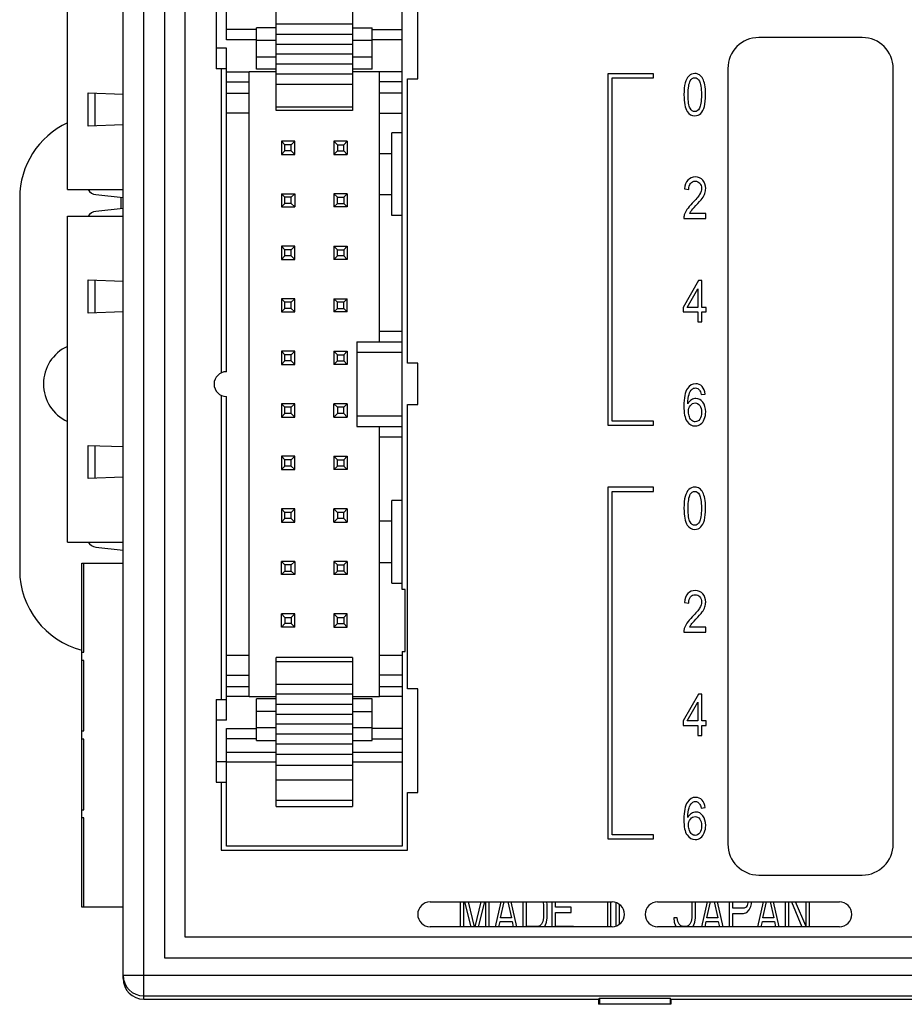
# Model space of a CAD drawing. Extents: x 0 to 390, y 0 to 268.
# Drawn here: x 125 to 168, y 111 to 158 of the extents above; entities that cross this region are included whole.
import ezdxf

# ---------------------------------------------------------------- set-up
doc = ezdxf.new("R2010")
doc.units = 0
doc.header["$MEASUREMENT"] = 0
doc.layers.add('1_外観図', color=7, linetype='CONTINUOUS')

msp = doc.modelspace()

# ---------------------------------------------------------------- linework, layer by layer
at = {"layer": '1_外観図', "color": 9, "linetype": 'Continuous'}
for p, q in [((130.888691, 110.894123), (130.888691, 170.394123)), ((136.338285, 157.784023), (134.888285, 157.784023)), ((141.938285, 157.784036), (143.388285, 157.784023)), ((137.288285, 157.258923), (136.338285, 157.258923)), ((141.938285, 157.258923), (140.988285, 157.258923)), ((136.338285, 156.458923), (137.288285, 156.458923)), ((140.988285, 156.458923), (141.938285, 156.458923)), ((134.888285, 155.734023), (135.988285, 155.734023)), ((143.388285, 155.734023), (142.288285, 155.734023)), ((134.888285, 155.247823), (135.988285, 155.247823)), ((143.388285, 155.247823), (142.288285, 155.247823)), ((128.535777, 153.125895), (128.535777, 154.702352)), ((134.888285, 154.706323), (135.988285, 154.706391)), ((143.388285, 154.706323), (142.288285, 154.706323)), ((135.988285, 153.733909), (134.888285, 153.733923)), ((142.288285, 153.733795), (143.388285, 153.733795)), ((128.535777, 144.085895), (128.535777, 145.662352)), ((143.388285, 143.184023), (142.288285, 143.184023)), ((141.188285, 142.184023), (143.388285, 142.184023)), ((143.388285, 139.084023), (141.188285, 139.084023)), ((142.288285, 138.084023), (143.388285, 138.084023)), ((128.535777, 136.085895), (128.535777, 137.662352)), ((127.988691, 127.674123), (127.988691, 131.979123)), ((127.988691, 123.864123), (127.988691, 127.274123)), ((134.888285, 127.534123), (135.988285, 127.534123)), ((137.288285, 127.223595), (140.988285, 127.223595)), ((142.288285, 127.534152), (143.388285, 127.534152)), ((134.888285, 126.561723), (135.988285, 126.561723)), ((143.388285, 126.561723), (142.288285, 126.561723)), ((134.888285, 126.020216), (135.988285, 126.020216)), ((142.288285, 126.020223), (143.388285, 126.020223)), ((135.988285, 125.534023), (134.888285, 125.534023)), ((143.388285, 125.534023), (142.288285, 125.534023)), ((137.288285, 124.809173), (136.338285, 124.809173)), ((140.988285, 124.809173), (141.938285, 124.809173)), ((137.288285, 124.009173), (136.338285, 124.009173)), ((141.938285, 124.00898), (140.988285, 124.00898)), ((127.988691, 120.054123), (127.988691, 123.464123)), ((136.338285, 123.484023), (134.888285, 123.484023)), ((141.938285, 123.484023), (143.388285, 123.484023)), ((137.288285, 121.504466), (140.988285, 121.504466)), ((140.988285, 120.502748), (137.288285, 120.502748)), ((127.988691, 115.349123), (127.988691, 119.654123)), ((129.888691, 112.051876), (179.388691, 112.051876)), ((130.888691, 111.052485), (178.388691, 111.052485))]:
    msp.add_line(p, q, dxfattribs=at)
at = {"layer": '1_外観図', "color": 7, "linetype": 'Continuous'}
for p, q in [((129.888691, 111.894733), (129.888691, 169.393514)), ((131.888691, 168.394123), (131.888691, 112.894123)), ((132.888691, 113.894123), (132.888691, 167.394123)), ((127.198691, 150.039123), (127.198691, 165.789123)), ((134.888285, 157.284023), (134.888285, 162.984023)), ((143.388285, 130.704023), (143.388285, 162.984023)), ((137.288285, 153.858926), (137.288285, 161.05406)), ((140.988285, 161.05406), (140.988285, 153.858923)), ((144.138691, 155.394123), (144.138691, 160.394123)), ((134.388285, 159.884023), (134.388285, 155.884023)), ((136.338285, 155.858923), (136.338285, 157.858923)), ((137.288285, 157.858923), (136.338285, 157.858923)), ((137.288285, 158.050423), (140.988285, 158.050423)), ((140.988285, 157.858923), (141.938285, 157.858923)), ((141.938285, 155.858923), (141.938285, 157.858923)), ((136.338285, 157.284023), (134.888285, 157.284023)), ((137.288285, 157.564423), (140.988285, 157.564423)), ((143.388285, 157.284023), (141.938285, 157.284023)), ((165.638691, 157.394123), (160.638691, 157.394123)), ((134.888285, 156.884023), (134.388285, 156.884023)), ((134.888285, 141.234123), (134.888285, 156.884023)), ((137.288285, 157.078523), (140.988285, 157.078523)), ((140.988285, 156.592523), (137.288285, 156.592523)), ((134.888285, 155.884023), (134.388285, 155.884023)), ((134.638691, 155.884023), (134.638691, 141.179579)), ((135.988285, 125.534023), (135.988285, 155.734023)), ((137.288285, 155.734023), (135.988285, 155.734023)), ((137.288285, 155.858923), (136.338285, 155.858923)), ((140.988285, 156.106523), (137.288285, 156.106523)), ((141.938285, 155.858923), (140.988285, 155.858923)), ((142.288285, 155.734023), (140.988285, 155.734023)), ((142.288285, 142.684023), (142.288285, 155.734023)), ((159.138691, 155.894123), (159.138691, 118.394123)), ((167.138691, 118.394123), (167.138691, 155.894123)), ((140.988285, 155.620623), (137.288285, 155.620623)), ((143.638691, 141.644123), (143.638691, 155.394123)), ((143.638691, 155.394123), (144.138691, 155.394123)), ((153.338691, 155.644123), (153.338691, 138.644123)), ((155.538691, 155.644123), (153.338691, 155.644123)), ((153.538691, 138.844123), (153.538691, 155.444123)), ((153.538691, 155.444123), (155.538691, 155.444123)), ((155.538691, 155.444123), (155.538691, 155.644123)), ((137.288285, 155.134623), (140.988285, 155.134623)), ((128.198691, 153.114123), (128.198691, 154.714123)), ((128.198691, 154.714123), (129.888691, 154.655107)), ((137.288285, 154.040326), (140.988285, 154.040326)), ((140.988285, 153.858923), (137.288285, 153.858923)), ((129.888691, 153.173139), (128.198691, 153.114123)), ((137.548691, 152.384023), (137.548691, 151.744023)), ((137.718691, 152.214023), (137.548691, 152.384023)), ((138.188691, 152.384023), (137.548691, 152.384023)), ((138.018691, 152.214023), (138.188691, 152.384023)), ((138.188691, 151.744023), (138.188691, 152.384023)), ((140.088691, 152.384023), (140.088691, 151.744023)), ((140.088691, 152.384023), (140.258691, 152.214023)), ((140.728691, 152.384023), (140.088691, 152.384023)), ((140.558691, 152.214023), (140.728691, 152.384023)), ((140.728691, 152.384023), (140.728691, 151.744023)), ((142.888285, 148.794023), (142.888285, 152.794023)), ((143.388285, 152.794023), (142.888285, 152.794023)), ((137.718691, 151.914023), (137.548691, 151.744023)), ((137.718691, 151.914023), (137.718691, 152.214023)), ((138.018691, 152.214023), (137.718691, 152.214023)), ((138.018691, 151.914023), (137.718691, 151.914023)), ((138.018691, 151.914023), (138.018691, 152.214023)), ((138.188691, 151.744023), (138.018691, 151.914023)), ((140.088691, 151.744023), (140.258691, 151.914023)), ((140.258691, 152.214023), (140.258691, 151.914023)), ((140.258691, 152.214023), (140.558691, 152.214023)), ((140.258691, 151.914023), (140.558691, 151.914023)), ((140.558691, 151.914023), (140.558691, 152.214023)), ((140.558691, 151.914023), (140.728691, 151.744023)), ((137.548691, 151.744023), (138.188691, 151.744023)), ((140.088691, 151.744023), (140.728691, 151.744023)), ((142.288285, 151.794023), (142.888285, 151.794023)), ((127.198691, 150.039123), (129.888691, 150.039123)), ((157.048104, 150.073864), (157.250014, 150.047943)), ((124.888691, 149.644123), (124.888691, 131.644123)), ((128.573572, 149.797757), (129.888691, 149.65264)), ((129.788691, 149.124572), (129.788691, 149.663675)), ((137.548691, 149.844023), (137.548691, 149.204023)), ((137.718691, 149.674023), (137.548691, 149.844023)), ((137.548691, 149.844023), (138.188691, 149.844023)), ((137.718691, 149.374023), (137.718691, 149.674023)), ((138.018691, 149.674023), (137.718691, 149.674023)), ((138.018691, 149.674023), (138.188691, 149.844023)), ((138.018691, 149.374023), (138.018691, 149.674023)), ((138.188691, 149.844023), (138.188691, 149.204023)), ((140.088691, 149.844023), (140.088691, 149.204023)), ((140.258691, 149.674023), (140.088691, 149.844023)), ((140.728691, 149.844023), (140.088691, 149.844023)), ((140.258691, 149.374023), (140.258691, 149.674023)), ((140.258691, 149.674023), (140.558691, 149.674023)), ((140.558691, 149.674023), (140.728691, 149.844023)), ((140.558691, 149.674023), (140.558691, 149.374023)), ((140.728691, 149.844023), (140.728691, 149.204023)), ((142.888285, 149.794023), (142.288285, 149.794023)), ((129.888691, 149.135606), (128.573572, 148.990489)), ((137.718691, 149.374023), (137.548691, 149.204023)), ((137.548691, 149.204023), (138.188691, 149.204023)), ((138.018691, 149.374023), (137.718691, 149.374023)), ((138.188691, 149.204023), (138.018691, 149.374023)), ((140.088691, 149.204023), (140.258691, 149.374023)), ((140.728691, 149.204023), (140.088691, 149.204023)), ((140.258691, 149.374023), (140.558691, 149.374023)), ((140.558691, 149.374023), (140.728691, 149.204023)), ((127.198691, 132.999123), (127.198691, 148.749123)), ((127.198691, 148.749123), (129.888691, 148.749123)), ((143.388285, 148.794023), (142.888285, 148.794023)), ((157.010997, 148.644123), (158.068568, 148.644123)), ((158.068568, 148.88014), (157.283848, 148.88014)), ((158.068568, 148.644123), (158.068568, 148.88014)), ((137.548691, 147.304023), (137.548691, 146.664023)), ((137.718691, 147.134023), (137.548691, 147.304023)), ((138.188691, 147.304023), (137.548691, 147.304023)), ((137.718691, 146.834023), (137.718691, 147.134023)), ((138.018691, 147.134023), (137.718691, 147.134023)), ((138.018691, 147.134023), (138.188691, 147.304023)), ((138.018691, 146.834023), (138.018691, 147.134023)), ((138.188691, 146.664023), (138.188691, 147.304023)), ((140.088691, 147.304023), (140.088691, 146.664023)), ((140.258691, 147.134023), (140.088691, 147.304023)), ((140.088691, 147.304023), (140.728691, 147.304023)), ((140.258691, 146.834023), (140.258691, 147.134023)), ((140.258691, 147.134023), (140.558691, 147.134023)), ((140.558691, 147.134023), (140.728691, 147.304023)), ((140.558691, 147.134023), (140.558691, 146.834023)), ((140.728691, 147.304023), (140.728691, 146.664023)), ((137.718691, 146.834023), (137.548691, 146.664023)), ((137.548691, 146.664023), (138.188691, 146.664023)), ((138.018691, 146.834023), (137.718691, 146.834023)), ((138.188691, 146.664023), (138.018691, 146.834023)), ((140.088691, 146.664023), (140.258691, 146.834023)), ((140.728691, 146.664023), (140.088691, 146.664023)), ((140.558691, 146.834023), (140.258691, 146.834023)), ((140.728691, 146.664023), (140.558691, 146.834023)), ((128.198691, 144.074123), (128.198691, 145.674123)), ((128.198691, 145.674123), (129.888691, 145.615107)), ((157.715499, 145.644123), (156.985349, 144.34808)), ((157.178527, 144.34808), (157.679482, 145.249853)), ((157.679482, 145.249853), (157.679482, 144.34808)), ((157.875935, 145.644123), (157.715499, 145.644123)), ((157.875935, 144.34808), (157.875935, 145.644123)), ((137.548691, 144.764023), (137.548691, 144.124023)), ((137.718691, 144.594023), (137.548691, 144.764023)), ((138.188691, 144.764023), (137.548691, 144.764023)), ((138.018691, 144.594023), (138.188691, 144.764023)), ((138.188691, 144.124023), (138.188691, 144.764023)), ((140.088691, 144.764023), (140.088691, 144.124023)), ((140.258691, 144.594023), (140.088691, 144.764023)), ((140.088691, 144.764023), (140.728691, 144.764023)), ((140.728691, 144.764023), (140.558691, 144.594023)), ((140.728691, 144.124023), (140.728691, 144.764023)), ((137.718691, 144.294023), (137.548691, 144.124023)), ((137.718691, 144.294023), (137.718691, 144.594023)), ((138.018691, 144.594023), (137.718691, 144.594023)), ((138.018691, 144.294023), (137.718691, 144.294023)), ((138.018691, 144.294023), (138.018691, 144.594023)), ((138.188691, 144.124023), (138.018691, 144.294023)), ((140.088691, 144.124023), (140.258691, 144.294023)), ((140.258691, 144.294023), (140.258691, 144.594023)), ((140.558691, 144.594023), (140.258691, 144.594023)), ((140.258691, 144.294023), (140.558691, 144.294023)), ((140.558691, 144.294023), (140.558691, 144.594023)), ((140.728691, 144.124023), (140.558691, 144.294023)), ((156.985349, 144.34808), (156.985349, 144.122977)), ((157.679482, 144.34808), (157.178527, 144.34808)), ((158.092033, 144.34808), (157.875935, 144.34808)), ((158.092033, 144.122977), (158.092033, 144.34808)), ((129.888691, 144.133139), (128.198691, 144.074123)), ((137.548691, 144.124023), (138.188691, 144.124023)), ((140.728691, 144.124023), (140.088691, 144.124023)), ((156.985349, 144.122977), (157.679482, 144.122977)), ((157.679482, 144.122977), (157.679482, 143.644123)), ((157.875935, 143.644123), (157.875935, 144.122977)), ((157.875935, 144.122977), (158.092033, 144.122977)), ((157.679482, 143.644123), (157.875935, 143.644123)), ((141.188285, 142.684023), (141.188285, 138.584023)), ((141.188285, 142.684023), (143.388285, 142.684023)), ((137.548691, 142.224023), (137.548691, 141.584023)), ((137.718691, 142.054023), (137.548691, 142.224023)), ((138.188691, 142.224023), (137.548691, 142.224023)), ((137.718691, 141.754023), (137.718691, 142.054023)), ((138.018691, 142.054023), (137.718691, 142.054023)), ((138.018691, 142.054023), (138.188691, 142.224023)), ((138.018691, 141.754023), (138.018691, 142.054023)), ((138.188691, 141.584023), (138.188691, 142.224023)), ((140.088691, 142.224023), (140.088691, 141.584023)), ((140.258691, 142.054023), (140.088691, 142.224023)), ((140.088691, 142.224023), (140.728691, 142.224023)), ((140.258691, 141.754023), (140.258691, 142.054023)), ((140.258691, 142.054023), (140.558691, 142.054023)), ((140.558691, 142.054023), (140.728691, 142.224023)), ((140.558691, 142.054023), (140.558691, 141.754023)), ((140.728691, 142.224023), (140.728691, 141.584023)), ((137.718691, 141.754023), (137.548691, 141.584023)), ((137.548691, 141.584023), (138.188691, 141.584023)), ((138.018691, 141.754023), (137.718691, 141.754023)), ((138.188691, 141.584023), (138.018691, 141.754023)), ((140.088691, 141.584023), (140.258691, 141.754023)), ((140.728691, 141.584023), (140.088691, 141.584023)), ((140.258691, 141.754023), (140.558691, 141.754023)), ((140.558691, 141.754023), (140.728691, 141.584023)), ((144.138691, 141.644123), (143.638691, 141.644123)), ((144.138691, 139.644123), (144.138691, 141.644123)), ((134.638691, 140.088665), (134.638691, 125.384023)), ((134.888285, 124.384023), (134.888285, 140.034123)), ((157.843193, 140.135256), (158.038555, 140.154355)), ((137.548691, 139.684023), (137.548691, 139.044023)), ((137.718691, 139.514023), (137.548691, 139.684023)), ((138.188691, 139.684023), (137.548691, 139.684023)), ((137.718691, 139.214023), (137.718691, 139.514023)), ((138.018691, 139.514023), (137.718691, 139.514023)), ((138.018691, 139.514023), (138.188691, 139.684023)), ((138.018691, 139.214023), (138.018691, 139.514023)), ((138.188691, 139.044023), (138.188691, 139.684023)), ((140.088691, 139.044023), (140.088691, 139.684023)), ((140.088691, 139.684023), (140.258691, 139.514023)), ((140.728691, 139.684023), (140.088691, 139.684023)), ((140.258691, 139.514023), (140.258691, 139.214023)), ((140.558691, 139.514023), (140.258691, 139.514023)), ((140.558691, 139.514023), (140.728691, 139.684023)), ((140.558691, 139.214023), (140.558691, 139.514023)), ((140.728691, 139.684023), (140.728691, 139.044023)), ((143.638691, 125.894123), (143.638691, 139.644123)), ((143.638691, 139.644123), (144.138691, 139.644123)), ((137.718691, 139.214023), (137.548691, 139.044023)), ((137.548691, 139.044023), (138.188691, 139.044023)), ((138.018691, 139.214023), (137.718691, 139.214023)), ((138.188691, 139.044023), (138.018691, 139.214023)), ((140.258691, 139.214023), (140.088691, 139.044023)), ((140.088691, 139.044023), (140.728691, 139.044023)), ((140.558691, 139.214023), (140.258691, 139.214023)), ((140.728691, 139.044023), (140.558691, 139.214023)), ((141.188285, 138.584023), (143.388285, 138.584023)), ((142.288285, 125.534023), (142.288285, 138.584023)), ((153.338691, 138.644123), (155.538691, 138.644123)), ((155.538691, 138.844123), (153.538691, 138.844123)), ((155.538691, 138.644123), (155.538691, 138.844123)), ((128.198691, 136.074123), (128.198691, 137.674123)), ((128.198691, 137.674123), (129.888691, 137.615107)), ((137.548691, 137.144023), (137.548691, 136.504023)), ((137.718691, 136.974023), (137.548691, 137.144023)), ((138.188691, 137.144023), (137.548691, 137.144023)), ((138.018691, 136.974023), (138.188691, 137.144023)), ((138.188691, 136.504023), (138.188691, 137.144023)), ((140.088691, 137.144023), (140.088691, 136.504023)), ((140.258691, 136.974023), (140.088691, 137.144023)), ((140.088691, 137.144023), (140.728691, 137.144023)), ((140.728691, 137.144023), (140.558691, 136.974023)), ((140.728691, 137.144023), (140.728691, 136.504023)), ((137.718691, 136.674023), (137.548691, 136.504023)), ((137.718691, 136.674023), (137.718691, 136.974023)), ((138.018691, 136.974023), (137.718691, 136.974023)), ((138.018691, 136.674023), (137.718691, 136.674023)), ((138.018691, 136.674023), (138.018691, 136.974023)), ((138.188691, 136.504023), (138.018691, 136.674023)), ((140.088691, 136.504023), (140.258691, 136.674023)), ((140.258691, 136.674023), (140.258691, 136.974023)), ((140.258691, 136.974023), (140.558691, 136.974023)), ((140.558691, 136.674023), (140.258691, 136.674023)), ((140.558691, 136.974023), (140.558691, 136.674023)), ((140.558691, 136.674023), (140.728691, 136.504023)), ((137.548691, 136.504023), (138.188691, 136.504023)), ((140.728691, 136.504023), (140.088691, 136.504023)), ((129.888691, 136.133139), (128.198691, 136.074123)), ((155.538691, 135.644123), (153.338691, 135.644123)), ((153.338691, 135.644123), (153.338691, 118.644123)), ((153.538691, 135.444123), (155.538691, 135.444123)), ((153.538691, 118.844123), (153.538691, 135.444123)), ((155.538691, 135.444123), (155.538691, 135.644123)), ((142.888285, 131.014023), (142.888285, 135.014023)), ((143.388285, 135.014023), (142.888285, 135.014023)), ((137.548691, 134.604023), (137.548691, 133.964023)), ((137.718691, 134.434023), (137.548691, 134.604023)), ((138.188691, 134.604023), (137.548691, 134.604023)), ((137.718691, 134.134023), (137.718691, 134.434023)), ((138.018691, 134.434023), (137.718691, 134.434023)), ((138.018691, 134.434023), (138.188691, 134.604023)), ((138.018691, 134.134023), (138.018691, 134.434023)), ((138.188691, 133.964023), (138.188691, 134.604023)), ((140.088691, 133.964023), (140.088691, 134.604023)), ((140.088691, 134.604023), (140.258691, 134.434023)), ((140.728691, 134.604023), (140.088691, 134.604023)), ((140.258691, 134.434023), (140.258691, 134.134023)), ((140.558691, 134.434023), (140.258691, 134.434023)), ((140.558691, 134.434023), (140.728691, 134.604023)), ((140.558691, 134.134023), (140.558691, 134.434023)), ((140.728691, 134.604023), (140.728691, 133.964023)), ((137.718691, 134.134023), (137.548691, 133.964023)), ((137.548691, 133.964023), (138.188691, 133.964023)), ((138.018691, 134.134023), (137.718691, 134.134023)), ((138.188691, 133.964023), (138.018691, 134.134023)), ((140.258691, 134.134023), (140.088691, 133.964023)), ((140.088691, 133.964023), (140.728691, 133.964023)), ((140.558691, 134.134023), (140.258691, 134.134023)), ((140.728691, 133.964023), (140.558691, 134.134023)), ((142.888285, 134.014023), (142.288285, 134.014023)), ((127.198691, 132.999123), (129.888691, 132.999123)), ((128.573572, 132.757757), (129.888691, 132.61264)), ((127.888691, 115.349123), (127.888691, 131.979123)), ((127.888691, 131.979123), (129.888691, 131.979123)), ((137.548691, 132.064023), (137.718691, 131.894023)), ((137.548691, 131.424023), (137.548691, 132.064023)), ((138.188691, 132.064023), (137.548691, 132.064023)), ((137.718691, 131.894023), (137.718691, 131.594023)), ((138.018691, 131.894023), (137.718691, 131.894023)), ((138.018691, 131.894023), (138.188691, 132.064023)), ((138.018691, 131.594023), (138.018691, 131.894023)), ((138.188691, 132.064023), (138.188691, 131.424023)), ((140.258691, 131.894023), (140.088691, 132.064023)), ((140.088691, 132.064023), (140.088691, 131.424023)), ((140.728691, 132.064023), (140.088691, 132.064023)), ((140.258691, 131.594023), (140.258691, 131.894023)), ((140.258691, 131.894023), (140.558691, 131.894023)), ((140.728691, 132.064023), (140.558691, 131.894023)), ((140.558691, 131.894023), (140.558691, 131.594023)), ((140.728691, 132.064023), (140.728691, 131.424023)), ((142.288285, 132.014023), (142.888285, 132.014023)), ((137.548691, 131.424023), (137.718691, 131.594023)), ((138.188691, 131.424023), (137.548691, 131.424023)), ((137.718691, 131.594023), (138.018691, 131.594023)), ((138.188691, 131.424023), (138.018691, 131.594023)), ((140.088691, 131.424023), (140.258691, 131.594023)), ((140.728691, 131.424023), (140.088691, 131.424023)), ((140.558691, 131.594023), (140.258691, 131.594023)), ((140.558691, 131.594023), (140.728691, 131.424023)), ((142.888285, 131.014023), (143.388285, 131.014023)), ((143.538285, 130.704023), (143.388285, 130.704023)), ((143.538285, 127.704023), (143.538285, 130.704023)), ((157.048104, 130.073864), (157.250014, 130.047943)), ((137.548691, 129.524023), (137.718691, 129.354023)), ((137.548691, 128.884023), (137.548691, 129.524023)), ((138.188691, 129.524023), (137.548691, 129.524023)), ((138.188691, 129.524023), (138.018691, 129.354023)), ((138.188691, 128.884023), (138.188691, 129.524023)), ((140.258691, 129.354023), (140.088691, 129.524023)), ((140.088691, 129.524023), (140.088691, 128.884023)), ((140.728691, 129.524023), (140.088691, 129.524023)), ((140.728691, 129.524023), (140.558691, 129.354023)), ((140.728691, 128.884023), (140.728691, 129.524023)), ((137.718691, 129.054023), (137.548691, 128.884023)), ((137.718691, 129.354023), (137.718691, 129.054023)), ((137.718691, 129.354023), (138.018691, 129.354023)), ((138.018691, 129.054023), (137.718691, 129.054023)), ((138.018691, 129.354023), (138.018691, 129.054023)), ((138.018691, 129.054023), (138.188691, 128.884023)), ((140.088691, 128.884023), (140.258691, 129.054023)), ((140.258691, 129.054023), (140.258691, 129.354023)), ((140.258691, 129.354023), (140.558691, 129.354023)), ((140.258691, 129.054023), (140.558691, 129.054023)), ((140.558691, 129.354023), (140.558691, 129.054023)), ((140.558691, 129.054023), (140.728691, 128.884023)), ((138.188691, 128.884023), (137.548691, 128.884023)), ((140.088691, 128.884023), (140.728691, 128.884023)), ((157.010997, 128.644123), (158.068568, 128.644123)), ((158.068568, 128.88014), (157.283848, 128.88014)), ((158.068568, 128.644123), (158.068568, 128.88014)), ((127.888691, 127.674123), (127.988691, 127.674123)), ((143.388285, 127.704023), (143.538285, 127.704023)), ((143.388285, 127.704023), (143.388285, 118.284023)), ((127.988691, 127.274123), (127.888691, 127.274123)), ((137.288285, 120.214036), (137.288285, 127.409173)), ((140.988285, 127.409173), (137.288285, 127.409173)), ((140.988285, 127.409173), (140.988285, 120.214036)), ((137.288285, 126.133473), (140.988285, 126.133473)), ((144.138691, 125.894123), (143.638691, 125.894123)), ((144.138691, 120.894123), (144.138691, 125.894123)), ((134.388285, 125.384023), (134.388285, 121.384023)), ((134.388285, 125.384023), (134.888285, 125.384023)), ((135.988285, 125.534023), (137.288285, 125.534023)), ((136.338285, 123.409173), (136.338285, 125.409173)), ((137.288285, 125.409173), (136.338285, 125.409173)), ((140.988285, 125.647473), (137.288285, 125.647473)), ((140.988285, 125.534023), (142.288285, 125.534023)), ((141.938285, 125.409173), (140.988285, 125.409173)), ((141.938285, 123.409173), (141.938285, 125.409173)), ((157.715499, 125.644123), (156.985349, 124.34808)), ((157.178527, 124.34808), (157.679482, 125.249853)), ((157.679482, 125.249853), (157.679482, 124.34808)), ((157.875935, 125.644123), (157.715499, 125.644123)), ((157.875935, 124.34808), (157.875935, 125.644123)), ((137.288285, 125.161573), (140.988285, 125.161573)), ((134.888285, 124.384023), (134.388285, 124.384023)), ((137.288285, 124.675573), (140.988285, 124.675573)), ((156.985349, 124.34808), (156.985349, 124.122977)), ((157.679482, 124.34808), (157.178527, 124.34808)), ((158.092033, 124.34808), (157.875935, 124.34808)), ((158.092033, 124.122977), (158.092033, 124.34808)), ((127.888691, 123.864123), (127.988691, 123.864123)), ((134.888285, 118.284023), (134.888285, 123.984023)), ((134.888285, 123.984023), (136.338285, 123.984023)), ((140.988285, 124.189573), (137.288285, 124.189573)), ((143.388285, 123.984023), (141.938285, 123.984023)), ((156.985349, 124.122977), (157.679482, 124.122977)), ((157.679482, 124.122977), (157.679482, 123.644123)), ((157.875935, 124.122977), (158.092033, 124.122977)), ((157.875935, 123.644123), (157.875935, 124.122977)), ((127.988691, 123.464123), (127.888691, 123.464123)), ((136.338285, 123.409173), (137.288285, 123.409173)), ((140.988285, 123.703673), (137.288285, 123.703673)), ((140.988285, 123.409173), (141.938285, 123.409173)), ((157.679482, 123.644123), (157.875935, 123.644123)), ((140.988285, 123.217673), (137.288285, 123.217673)), ((134.388285, 122.384023), (134.888285, 122.384023)), ((137.288285, 122.823103), (134.888285, 122.823103)), ((140.988285, 122.731673), (137.288285, 122.731673)), ((143.388285, 122.823103), (140.988285, 122.823103)), ((137.288285, 122.359666), (134.888285, 122.359666)), ((137.288285, 122.215759), (140.988285, 122.215759)), ((143.388285, 122.359666), (140.988285, 122.359666)), ((134.388285, 121.384023), (134.888285, 121.384023)), ((134.638691, 121.384023), (134.638691, 118.094123)), ((143.638691, 120.894123), (144.138691, 120.894123)), ((143.638691, 118.094123), (143.638691, 120.894123)), ((127.888691, 120.054123), (127.988691, 120.054123)), ((137.288285, 120.214035), (140.988285, 120.214035)), ((157.843193, 120.135256), (158.038555, 120.154355)), ((127.988691, 119.654123), (127.888691, 119.654123)), ((153.338691, 118.644123), (155.538691, 118.644123)), ((155.538691, 118.844123), (153.538691, 118.844123)), ((155.538691, 118.644123), (155.538691, 118.844123)), ((134.638691, 118.094123), (143.638691, 118.094123)), ((143.388285, 118.284023), (134.888285, 118.284023)), ((160.638691, 116.894123), (165.638691, 116.894123)), ((129.888691, 115.349123), (127.888691, 115.349123)), ((144.738691, 115.594123), (153.538691, 115.594123)), ((146.194941, 115.594123), (146.194941, 114.394123)), ((146.369941, 114.394123), (146.369941, 115.594123)), ((146.402221, 115.594123), (146.713438, 114.394123)), ((146.885826, 114.394123), (146.592076, 115.594123)), ((147.197805, 115.594123), (146.904055, 114.394123)), ((147.076444, 114.394123), (147.38766, 115.594123)), ((147.419941, 115.594123), (147.419941, 114.394123)), ((147.594941, 114.394123), (147.594941, 115.594123)), ((148.166608, 115.594123), (147.886608, 114.394123)), ((148.149108, 114.824974), (148.324837, 115.594123)), ((148.498378, 115.594123), (148.674108, 114.824974)), ((148.936608, 114.394123), (148.656608, 115.594123)), ((149.228274, 115.594123), (149.228274, 114.394123)), ((149.403274, 114.399442), (149.403274, 115.594123)), ((150.197519, 115.594123), (150.219941, 115.463272)), ((150.219941, 115.463272), (150.219941, 114.824974)), ((150.394941, 115.463272), (150.377003, 115.594123)), ((150.394941, 114.824974), (150.394941, 115.463272)), ((150.628274, 115.594123), (150.628274, 114.394123)), ((150.803274, 115.335613), (150.803274, 115.594123)), ((151.561607, 115.335613), (150.803274, 115.335613)), ((151.561607, 115.080293), (151.561607, 115.335613)), ((153.311608, 115.594123), (153.311608, 114.394123)), ((153.486608, 114.394123), (153.486608, 115.594123)), ((153.719941, 115.565967), (153.719941, 114.422279)), ((153.894941, 114.51143), (153.894941, 115.476816)), ((155.738691, 115.594123), (164.538691, 115.594123)), ((157.394941, 115.594123), (157.394941, 114.824974)), ((157.569941, 114.824974), (157.569941, 115.594123)), ((158.141608, 115.594123), (157.861608, 114.394123)), ((158.124107, 114.824974), (158.299836, 115.594123)), ((158.473378, 115.594123), (158.649107, 114.824974)), ((158.911608, 114.394123), (158.631608, 115.594123)), ((159.203275, 115.594123), (159.203275, 114.394123)), ((159.378275, 115.293059), (159.378275, 115.594123)), ((159.932441, 115.293059), (159.378275, 115.293059)), ((160.019941, 115.335613), (159.932441, 115.293059)), ((160.078275, 115.420719), (160.019941, 115.335613)), ((160.107441, 115.548379), (160.078275, 115.420719)), ((160.107441, 115.594123), (160.107441, 115.548379)), ((160.165775, 115.207953), (160.253275, 115.378166)), ((160.253275, 115.378166), (160.282441, 115.505825)), ((160.282441, 115.505825), (160.282441, 115.594123)), ((160.854108, 115.594123), (160.574108, 114.394123)), ((160.836607, 114.824974), (161.012336, 115.594123)), ((161.185878, 115.594123), (161.361607, 114.824974)), ((161.624108, 114.394123), (161.344108, 115.594123)), ((161.915775, 115.594123), (161.915775, 114.394123)), ((162.090775, 114.394123), (162.090775, 115.594123)), ((162.213933, 115.594123), (162.715457, 114.394123)), ((162.907441, 114.441996), (162.413887, 115.594123)), ((162.907441, 115.594123), (162.907441, 114.441996)), ((163.082441, 114.394123), (163.082441, 115.594123)), ((148.674108, 114.824974), (148.149108, 114.824974)), ((150.219941, 114.824974), (150.190774, 114.654762)), ((150.365774, 114.612208), (150.394941, 114.824974)), ((150.803274, 115.080293), (151.561607, 115.080293)), ((150.803274, 114.399442), (150.803274, 115.080293)), ((156.694941, 114.824974), (156.519941, 114.824974)), ((156.519941, 114.824974), (156.549108, 114.612208)), ((156.724108, 114.654762), (156.694941, 114.824974)), ((157.394941, 114.824974), (157.365774, 114.654762)), ((157.540775, 114.612208), (157.569941, 114.824974)), ((158.649107, 114.824974), (158.124107, 114.824974)), ((159.378275, 115.03774), (159.903275, 115.03774)), ((159.378275, 114.394123), (159.378275, 115.03774)), ((159.903275, 115.03774), (160.049107, 115.080293)), ((160.049107, 115.080293), (160.165775, 115.207953)), ((161.361607, 114.824974), (160.836607, 114.824974)), ((153.538691, 114.394123), (144.738691, 114.394123)), ((148.060392, 114.394123), (148.119941, 114.654762)), ((148.119941, 114.654762), (148.703274, 114.654762)), ((148.703274, 114.654762), (148.762823, 114.394123)), ((149.928274, 114.399442), (149.403274, 114.399442)), ((150.044941, 114.441996), (149.928274, 114.399442)), ((150.132441, 114.527102), (150.044941, 114.441996)), ((150.190774, 114.654762), (150.132441, 114.527102)), ((150.274628, 114.394123), (150.307441, 114.441996)), ((150.307441, 114.441996), (150.365774, 114.612208)), ((151.678274, 114.399442), (150.803274, 114.399442)), ((151.678274, 114.394123), (151.678274, 114.399442)), ((164.538691, 114.394123), (155.738691, 114.394123)), ((156.549108, 114.612208), (156.607441, 114.441996)), ((156.607441, 114.441996), (156.640253, 114.394123)), ((156.782441, 114.527102), (156.724108, 114.654762)), ((156.869941, 114.441996), (156.782441, 114.527102)), ((156.986608, 114.399442), (156.869941, 114.441996)), ((157.103274, 114.399442), (156.986608, 114.399442)), ((157.219941, 114.441996), (157.103274, 114.399442)), ((157.307441, 114.527102), (157.219941, 114.441996)), ((157.365774, 114.654762), (157.307441, 114.527102)), ((157.449628, 114.394123), (157.482441, 114.441996)), ((157.482441, 114.441996), (157.540775, 114.612208)), ((158.035393, 114.394123), (158.094941, 114.654762)), ((158.094941, 114.654762), (158.678275, 114.654762)), ((158.678275, 114.654762), (158.737823, 114.394123)), ((160.747893, 114.394123), (160.807441, 114.654762)), ((160.807441, 114.654762), (161.390775, 114.654762)), ((161.390775, 114.654762), (161.450323, 114.394123)), ((176.388691, 113.894123), (132.888691, 113.894123)), ((131.888691, 112.894123), (177.388691, 112.894123)), ((130.888691, 110.894123), (152.888691, 110.894123)), ((152.888691, 110.894123), (152.930596, 110.936028)), ((152.888691, 110.894123), (152.888691, 110.644123)), ((156.388691, 110.644123), (152.888691, 110.644123)), ((152.930596, 110.936028), (156.346786, 110.936028)), ((152.930596, 110.936028), (152.930596, 110.644123)), ((156.388691, 110.894123), (156.346786, 110.936028)), ((156.346786, 110.936028), (156.346786, 110.644123)), ((156.388691, 110.894123), (178.388691, 110.894123)), ((156.388691, 110.894123), (156.388691, 110.644123))]:
    msp.add_line(p, q, dxfattribs=at)
for centre, radius, start, end in [((160.638691, 155.894123), 1.5, 90, 180), ((165.638691, 155.894123), 1.5, 0, 90), ((128.888691, 149.644123), 4, 114.9957424, 180), ((128.628411, 150.294741), 0.5, 210.7461065, 263.7031813), ((157.335447, 150.09678), 0.730939, 341.1761023, 0.0216307), ((128.628411, 148.493506), 0.5, 96.2968187, 149.2538935), ((157.532734, 148.663703), 0.522105, 163.1465353, 182.1491579), ((158.03075, 148.506878), 0.834977, 142.704521, 153.446543), ((128.038691, 140.644123), 2, 114.837276, 245.162724), ((134.888285, 140.634123), 0.6, 90, 270), ((128.628411, 133.254741), 0.5, 210.7461065, 263.7031813), ((128.888691, 131.644123), 4, 180, 255.5208701), ((157.335447, 130.09678), 0.730939, 341.1761023, 0.0216307), ((157.532734, 128.663703), 0.522105, 163.1465353, 182.1491579), ((158.03075, 128.506878), 0.834977, 142.704521, 153.446543), ((160.638691, 118.394123), 1.5, 180, 270), ((165.638691, 118.394123), 1.5, 270, 0), ((144.738691, 114.994123), 0.6, 90, 270), ((153.538691, 114.994123), 0.6, 270, 90), ((155.738691, 114.994123), 0.6, 90, 270), ((164.538691, 114.994123), 0.6, 270, 90), ((130.888691, 111.894123), 1, 180, 270)]:
    msp.add_arc(centre, radius, start, end, dxfattribs=at)
at = {"layer": '1_外観図', "color": 9, "linetype": 'Continuous'}
msp.add_arc((130.888351, 112.052216), 0.999696, 180.0194644, 270.0194537, dxfattribs=at)
at = {"layer": '1_外観図', "color": 7, "linetype": 'Continuous'}
msp.add_ellipse((130.888691, 111.894733), major_axis=(0, 1.00061), ratio=0.999390827, start_param=-4.71238898, end_param=-3.141592654, dxfattribs=at)
for points in [[(157.248645, 155.534576), (157.171979, 155.455856), (157.114134, 155.345351), (157.074844, 155.20074)], [(157.218909, 154.630481), (157.218909, 154.957902), (157.252743, 155.183005), (157.320732, 155.305507)], [(157.538691, 155.652309), (157.421911, 155.652309), (157.324775, 155.612745), (157.248645, 155.534576)], [(157.320732, 155.305507), (157.373889, 155.401286), (157.445921, 155.449035), (157.536508, 155.449035)], [(157.536508, 155.449035), (157.628186, 155.449035), (157.704584, 155.394464), (157.765446, 155.286462)], [(157.76449, 155.58654), (157.699127, 155.630481), (157.623821, 155.652309), (157.538691, 155.652309)], [(157.924663, 155.39961), (157.882484, 155.481777), (157.829005, 155.543168), (157.76449, 155.58654)], [(157.765446, 155.286462), (157.826822, 155.177547), (157.858473, 154.959266), (157.858473, 154.630481)], [(158.024366, 155.102513), (158.000355, 155.219839), (157.966522, 155.318066), (157.924663, 155.39961)], [(157.074844, 155.20074), (157.035553, 155.056129), (157.016999, 154.866497), (157.016999, 154.630481)], [(158.060383, 154.630481), (158.060383, 154.828298), (158.048377, 154.985187), (158.024366, 155.102513)], [(157.016999, 154.630481), (157.016999, 154.253946), (157.069387, 153.983823), (157.17485, 153.816988)], [(157.310587, 153.974273), (157.249469, 154.083414), (157.218909, 154.301695), (157.218909, 154.630481)], [(157.858473, 154.630481), (157.858473, 154.303059), (157.826822, 154.084778), (157.765703, 153.975638)], [(158.002047, 154.06179), (158.040737, 154.206197), (158.060383, 154.395829), (158.060383, 154.630481)], [(157.17485, 153.816988), (157.262565, 153.67823), (157.383711, 153.610017), (157.538691, 153.610017)], [(157.538691, 153.811927), (157.448104, 153.811927), (157.371706, 153.865133), (157.310587, 153.974273)], [(157.765703, 153.975638), (157.704584, 153.866497), (157.628186, 153.811927), (157.538691, 153.811927)], [(157.829005, 153.727343), (157.905403, 153.80647), (157.963248, 153.916975), (158.002047, 154.06179)], [(157.538691, 153.610017), (157.655471, 153.610017), (157.752606, 153.648216), (157.829005, 153.727343)], [(157.20394, 150.503943), (157.113589, 150.405378), (157.061201, 150.262131), (157.048104, 150.073864)], [(157.567613, 150.652309), (157.414816, 150.652309), (157.29367, 150.601831), (157.20394, 150.503943)], [(157.932143, 150.492691), (157.842647, 150.599103), (157.72041, 150.652309), (157.567613, 150.652309)], [(158.066385, 150.097056), (158.066385, 150.253946), (158.021638, 150.386279), (157.932143, 150.492691)], [(157.250014, 150.047943), (157.250014, 150.173455), (157.279482, 150.271681), (157.336235, 150.342623)], [(157.336235, 150.342623), (157.392988, 150.413564), (157.468295, 150.449035), (157.563248, 150.449035)], [(157.563248, 150.449035), (157.652743, 150.449035), (157.724776, 150.414928), (157.780437, 150.34808)], [(157.864475, 150.102513), (157.864475, 150.009744), (157.833916, 149.910153), (157.772797, 149.80647)], [(157.780437, 150.34808), (157.836099, 150.281231), (157.864475, 150.199376), (157.864475, 150.102513)], [(157.772797, 149.80647), (157.711679, 149.702786), (157.593807, 149.560904), (157.420204, 149.383656)], [(157.593732, 149.264971), (157.734598, 149.413564), (157.835007, 149.53089), (157.896397, 149.616534)], [(157.896397, 149.616534), (157.957245, 149.701422), (158.000901, 149.783277), (158.027291, 149.860935)], [(157.162702, 149.080685), (157.103766, 148.993373), (157.06011, 148.904696), (157.033054, 148.815074)], [(157.420204, 149.383656), (157.307859, 149.268953), (157.221638, 149.167998), (157.162702, 149.080685)], [(157.366508, 149.012812), (157.399537, 149.056129), (157.475935, 149.140713), (157.593732, 149.264971)], [(157.58453, 140.652309), (157.415362, 140.652309), (157.281119, 140.57591), (157.181744, 140.423172)], [(157.893128, 140.519588), (157.812634, 140.607288), (157.710042, 140.652309), (157.58453, 140.652309)], [(158.038555, 140.154355), (158.022183, 140.30988), (157.974162, 140.431299), (157.893128, 140.519588)], [(157.181744, 140.423172), (157.067204, 140.247125), (157.010451, 139.966088), (157.010451, 139.580003)], [(157.205812, 139.675501), (157.206904, 139.874683), (157.225458, 140.028844), (157.261197, 140.138125)], [(157.261197, 140.138125), (157.296399, 140.24576), (157.345512, 140.327616), (157.407628, 140.385073)], [(157.407628, 140.385073), (157.454653, 140.428571), (157.509223, 140.450399), (157.572524, 140.450399)], [(157.572524, 140.450399), (157.650014, 140.450399), (157.715499, 140.414928), (157.768351, 140.344628)], [(157.768351, 140.344628), (157.800628, 140.301695), (157.82573, 140.230754), (157.843193, 140.135256)], [(157.010451, 139.580003), (157.010451, 139.233482), (157.061747, 138.985187), (157.165116, 138.834782)], [(157.379233, 139.876324), (157.310587, 139.832391), (157.252743, 139.765542), (157.205812, 139.675501)], [(157.236372, 139.292145), (157.236372, 139.420385), (157.266931, 139.525433), (157.328861, 139.6049)], [(157.328861, 139.6049), (157.39026, 139.683687), (157.465567, 139.724614), (157.555062, 139.724614)], [(157.594353, 139.941531), (157.519046, 139.941531), (157.447013, 139.919703), (157.379233, 139.876324)], [(157.555062, 139.724614), (157.644557, 139.724614), (157.718773, 139.683687), (157.777709, 139.60456)], [(157.928323, 139.760085), (157.836645, 139.88014), (157.725321, 139.941531), (157.594353, 139.941531)], [(157.777709, 139.60456), (157.836645, 139.525433), (157.866112, 139.416292), (157.866112, 139.278502)], [(158.066931, 139.293509), (158.066931, 139.484505), (158.020001, 139.64003), (157.928323, 139.760085)], [(157.278729, 139.049188), (157.25056, 139.125706), (157.236372, 139.207561), (157.236372, 139.292145)], [(157.399927, 138.871646), (157.347695, 138.912882), (157.307313, 138.971545), (157.278729, 139.049188)], [(157.866112, 139.278502), (157.866112, 139.133891), (157.835553, 139.020658), (157.776582, 138.937477)], [(158.001447, 138.942895), (158.045103, 139.050672), (158.066931, 139.167998), (158.066931, 139.293509)], [(157.165116, 138.834782), (157.268022, 138.685051), (157.402265, 138.610017), (157.565976, 138.610017)], [(157.562702, 138.811927), (157.505949, 138.811927), (157.451379, 138.831026), (157.399927, 138.871646)], [(157.776582, 138.937477), (157.71659, 138.852854), (157.645649, 138.811927), (157.562702, 138.811927)], [(157.565976, 138.610017), (157.66202, 138.610017), (157.747149, 138.638666), (157.823401, 138.696267)], [(157.823401, 138.696267), (157.898855, 138.753264), (157.957791, 138.835119), (158.001447, 138.942895)], [(157.248645, 135.534576), (157.171979, 135.455856), (157.114134, 135.345351), (157.074844, 135.20074)], [(157.218909, 134.630481), (157.218909, 134.957902), (157.252743, 135.183005), (157.320732, 135.305507)], [(157.538691, 135.652309), (157.421911, 135.652309), (157.324775, 135.612745), (157.248645, 135.534576)], [(157.320732, 135.305507), (157.373889, 135.401286), (157.445921, 135.449035), (157.536508, 135.449035)], [(157.536508, 135.449035), (157.628186, 135.449035), (157.704584, 135.394464), (157.765446, 135.286462)], [(157.76449, 135.58654), (157.699127, 135.630481), (157.623821, 135.652309), (157.538691, 135.652309)], [(157.924663, 135.39961), (157.882484, 135.481777), (157.829005, 135.543168), (157.76449, 135.58654)], [(157.765446, 135.286462), (157.826822, 135.177547), (157.858473, 134.959266), (157.858473, 134.630481)], [(158.024366, 135.102513), (158.000355, 135.219839), (157.966522, 135.318066), (157.924663, 135.39961)], [(157.074844, 135.20074), (157.035553, 135.056129), (157.016999, 134.866497), (157.016999, 134.630481)], [(158.060383, 134.630481), (158.060383, 134.828298), (158.048377, 134.985187), (158.024366, 135.102513)], [(157.016999, 134.630481), (157.016999, 134.253946), (157.069387, 133.983823), (157.17485, 133.816988)], [(157.310587, 133.974273), (157.249469, 134.083414), (157.218909, 134.301695), (157.218909, 134.630481)], [(157.858473, 134.630481), (157.858473, 134.303059), (157.826822, 134.084778), (157.765703, 133.975638)], [(158.002047, 134.06179), (158.040737, 134.206197), (158.060383, 134.395829), (158.060383, 134.630481)], [(157.17485, 133.816988), (157.262565, 133.67823), (157.383711, 133.610017), (157.538691, 133.610017)], [(157.538691, 133.811927), (157.448104, 133.811927), (157.371706, 133.865133), (157.310587, 133.974273)], [(157.765703, 133.975638), (157.704584, 133.866497), (157.628186, 133.811927), (157.538691, 133.811927)], [(157.829005, 133.727343), (157.905403, 133.80647), (157.963248, 133.916975), (158.002047, 134.06179)], [(157.538691, 133.610017), (157.655471, 133.610017), (157.752606, 133.648216), (157.829005, 133.727343)], [(157.20394, 130.503943), (157.113589, 130.405378), (157.061201, 130.262131), (157.048104, 130.073864)], [(157.567613, 130.652309), (157.414816, 130.652309), (157.29367, 130.601831), (157.20394, 130.503943)], [(157.932143, 130.492691), (157.842647, 130.599103), (157.72041, 130.652309), (157.567613, 130.652309)], [(158.066385, 130.097056), (158.066385, 130.253946), (158.021638, 130.386279), (157.932143, 130.492691)], [(157.250014, 130.047943), (157.250014, 130.173455), (157.279482, 130.271681), (157.336235, 130.342623)], [(157.336235, 130.342623), (157.392988, 130.413564), (157.468295, 130.449035), (157.563248, 130.449035)], [(157.563248, 130.449035), (157.652743, 130.449035), (157.724776, 130.414928), (157.780437, 130.34808)], [(157.864475, 130.102513), (157.864475, 130.009744), (157.833916, 129.910153), (157.772797, 129.80647)], [(157.780437, 130.34808), (157.836099, 130.281231), (157.864475, 130.199376), (157.864475, 130.102513)], [(157.772797, 129.80647), (157.711679, 129.702786), (157.593807, 129.560904), (157.420204, 129.383656)], [(157.593732, 129.264971), (157.734598, 129.413564), (157.835007, 129.53089), (157.896397, 129.616534)], [(157.896397, 129.616534), (157.957245, 129.701422), (158.000901, 129.783277), (158.027291, 129.860935)], [(157.162702, 129.080685), (157.103766, 128.993373), (157.06011, 128.904696), (157.033054, 128.815074)], [(157.420204, 129.383656), (157.307859, 129.268953), (157.221638, 129.167998), (157.162702, 129.080685)], [(157.366508, 129.012812), (157.399537, 129.056129), (157.475935, 129.140713), (157.593732, 129.264971)], [(157.58453, 120.652309), (157.415362, 120.652309), (157.281119, 120.57591), (157.181744, 120.423172)], [(157.893128, 120.519588), (157.812634, 120.607288), (157.710042, 120.652309), (157.58453, 120.652309)], [(158.038555, 120.154355), (158.022183, 120.30988), (157.974162, 120.431299), (157.893128, 120.519588)], [(157.181744, 120.423172), (157.067204, 120.247125), (157.010451, 119.966088), (157.010451, 119.580003)], [(157.205812, 119.675501), (157.206904, 119.874683), (157.225458, 120.028844), (157.261197, 120.138125)], [(157.261197, 120.138125), (157.296399, 120.24576), (157.345512, 120.327616), (157.407628, 120.385073)], [(157.407628, 120.385073), (157.454653, 120.428571), (157.509223, 120.450399), (157.572524, 120.450399)], [(157.572524, 120.450399), (157.650014, 120.450399), (157.715499, 120.414928), (157.768351, 120.344628)], [(157.768351, 120.344628), (157.800628, 120.301695), (157.82573, 120.230754), (157.843193, 120.135256)], [(157.010451, 119.580003), (157.010451, 119.233482), (157.061747, 118.985187), (157.165116, 118.834782)], [(157.379233, 119.876324), (157.310587, 119.832391), (157.252743, 119.765542), (157.205812, 119.675501)], [(157.236372, 119.292145), (157.236372, 119.420385), (157.266931, 119.525433), (157.328861, 119.6049)], [(157.328861, 119.6049), (157.39026, 119.683687), (157.465567, 119.724614), (157.555062, 119.724614)], [(157.594353, 119.941531), (157.519046, 119.941531), (157.447013, 119.919703), (157.379233, 119.876324)], [(157.555062, 119.724614), (157.644557, 119.724614), (157.718773, 119.683687), (157.777709, 119.60456)], [(157.928323, 119.760085), (157.836645, 119.88014), (157.725321, 119.941531), (157.594353, 119.941531)], [(157.777709, 119.60456), (157.836645, 119.525433), (157.866112, 119.416292), (157.866112, 119.278502)], [(158.066931, 119.293509), (158.066931, 119.484505), (158.020001, 119.64003), (157.928323, 119.760085)], [(157.278729, 119.049188), (157.25056, 119.125706), (157.236372, 119.207561), (157.236372, 119.292145)], [(157.399927, 118.871646), (157.347695, 118.912882), (157.307313, 118.971545), (157.278729, 119.049188)], [(157.866112, 119.278502), (157.866112, 119.133891), (157.835553, 119.020658), (157.776582, 118.937477)], [(158.001447, 118.942895), (158.045103, 119.050672), (158.066931, 119.167998), (158.066931, 119.293509)], [(157.165116, 118.834782), (157.268022, 118.685051), (157.402265, 118.610017), (157.565976, 118.610017)], [(157.562702, 118.811927), (157.505949, 118.811927), (157.451379, 118.831026), (157.399927, 118.871646)], [(157.776582, 118.937477), (157.71659, 118.852854), (157.645649, 118.811927), (157.562702, 118.811927)], [(157.565976, 118.610017), (157.66202, 118.610017), (157.747149, 118.638666), (157.823401, 118.696267)], [(157.823401, 118.696267), (157.898855, 118.753264), (157.957791, 118.835119), (158.001447, 118.942895)]]:
    msp.add_open_spline(points, degree=3, dxfattribs=at)

doc.saveas('drawing.dxf')
